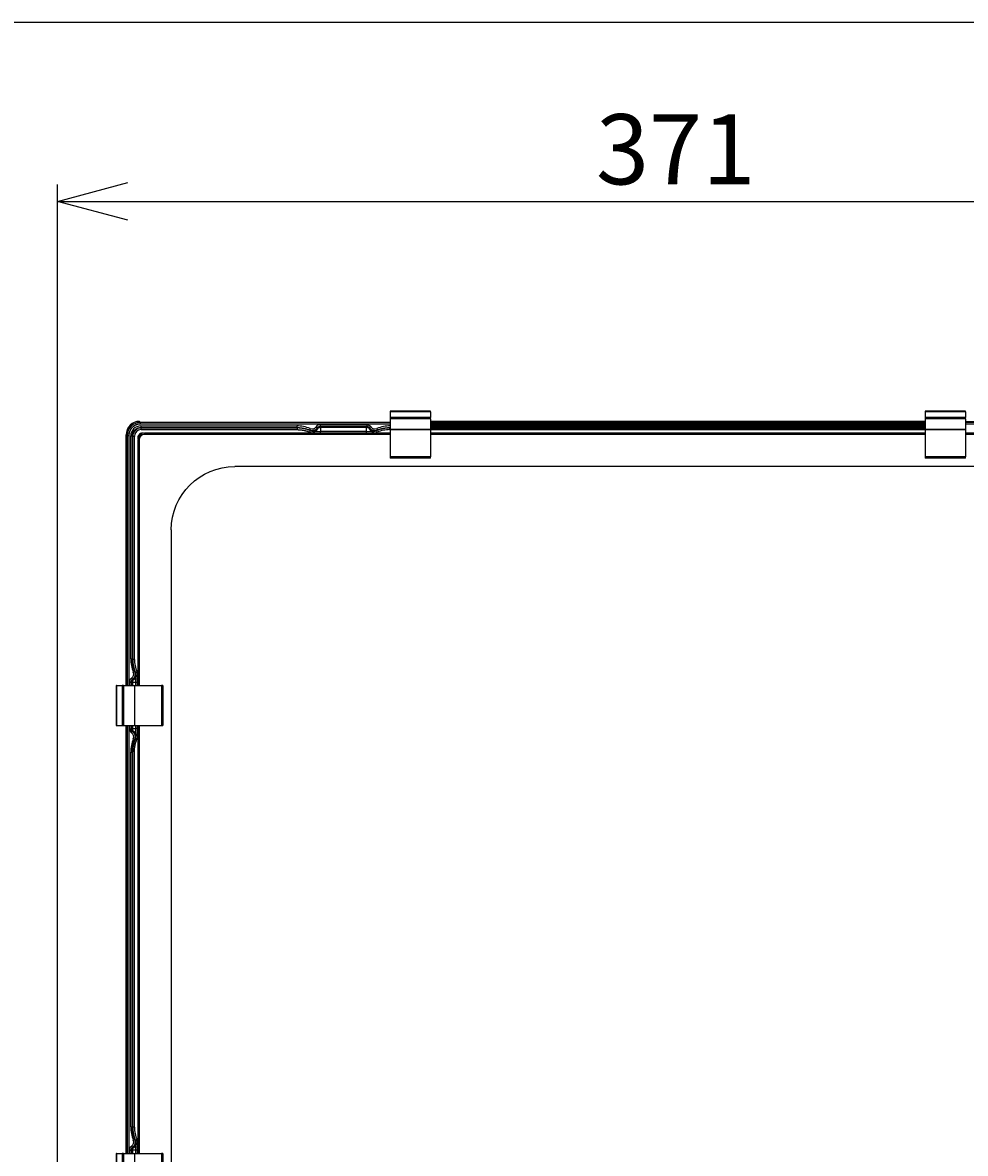
# Model space of a CAD drawing. Extents: x 0 to 3378, y 0 to 1140.
# Drawn here: x 522 to 804, y 802 to 1140 of the extents above; entities that cross this region are included whole.
import ezdxf

# ---------------------------------------------------------------- set-up
doc = ezdxf.new("R2010")
doc.units = 0
doc.header["$PDMODE"] = 3
doc.layers.get('0').update_dxf_attribs({"linetype": 'CONTINUOUS'})
doc.layers.get('DEFPOINTS').update_dxf_attribs({"linetype": 'CONTINUOUS'})
for name, color, linetype in [('CONTOUR', 2, 'CONTINUOUS'), ('FRAME', 9, 'CONTINUOUS'), ('MARK', 6, 'CONTINUOUS')]:
    doc.layers.add(name, color=color, linetype=linetype)
doc.styles.get("Standard").update_dxf_attribs({"font": 'txt.shx', "bigfont": 'bigfont.shx'})
doc.dimstyles.get("Standard").update_dxf_attribs({"dimtxt": 2.5, "dimasz": 2.5, "dimexe": 1.25, "dimexo": 0.625, "dimtad": 1, "dimcen": 2.5, "dimazin": 3, "dimtfac": 1, "dimtmove": 0, "dimatfit": 3})

# ---------------------------------------------------------------- blocks, each defined once
blk = doc.blocks.new('_OPEN30')
at = {"color": 0, "linetype": 'BYBLOCK'}
for p, q in [((-1, 0.268), (0, 0)), ((0, 0), (-1, -0.268)), ((0, 0), (-1, 0))]:
    blk.add_line(p, q, dxfattribs=at)
blk = doc.blocks.new('*D53')
at = {"layer": 'DEFPOINTS', "color": 0}
for p in [(903.5, 1086.51), (532.5, 750.71), (903.5, 750.71)]:
    blk.add_point(p, dxfattribs=at)
at = {"layer": 'MARK'}
for p, q in [((532.5, 755.81), (532.5, 1091.61)), ((903.5, 755.81), (903.5, 1091.61)), ((553.5, 1086.51), (882.5, 1086.51))]:
    blk.add_line(p, q, dxfattribs=at)
at = {"layer": 'MARK', "xscale": 21, "yscale": 21, "zscale": 21, "rotation": 180}
blk.add_blockref('_OPEN30', (532.5, 1086.51), dxfattribs=at)
at = {"layer": 'MARK', "xscale": 21, "yscale": 21, "zscale": 21}
blk.add_blockref('_OPEN30', (903.5, 1086.51), dxfattribs=at)
at = {"layer": 'MARK', "color": 3, "linetype": 'CONTINUOUS'}
blk.add_text('371', height=21, dxfattribs=at).set_placement((693.5, 1091.61))

msp = doc.modelspace()

# ---------------------------------------------------------------- linework, layer by layer
at = {"layer": 'CONTOUR'}
for p, q in [((632.001, 1023.707), (632.001, 1023.56)), ((644.001, 1023.707), (632.001, 1023.707)), ((632.001, 1023.56), (632.001, 1021.853)), ((644.001, 1023.56), (632.001, 1023.56)), ((632.001, 1021.853), (632.001, 1021.499)), ((644.001, 1021.853), (632.001, 1021.853)), ((644.001, 1023.56), (644.001, 1023.707)), ((644.001, 1023.56), (644.001, 1021.853)), ((644.001, 1021.499), (644.001, 1021.853)), ((792.001, 1023.707), (792.001, 1023.56)), ((804.001, 1023.707), (792.001, 1023.707)), ((792.001, 1023.56), (792.001, 1021.853)), ((804.001, 1023.56), (792.001, 1023.56)), ((792.001, 1021.853), (792.001, 1021.499)), ((804.001, 1021.853), (792.001, 1021.853)), ((804.001, 1023.56), (804.001, 1023.707)), ((804.001, 1023.56), (804.001, 1021.853)), ((804.001, 1021.499), (804.001, 1021.853)), ((632.001, 1021.499), (632.001, 1018.257)), ((644.001, 1021.499), (632.001, 1021.499)), ((644.001, 1021.499), (644.001, 1018.257)), ((792.001, 1020.707), (644.001, 1020.707)), ((644.001, 1020.409), (792.001, 1020.409)), ((644.001, 1019.909), (792.001, 1019.909)), ((792.001, 1019.346), (644.001, 1019.346)), ((792.001, 1018.847), (644.001, 1018.847)), ((792.001, 1018.723), (644.001, 1018.723)), ((792.001, 1021.499), (792.001, 1018.257)), ((804.001, 1021.499), (792.001, 1021.499)), ((804.001, 1021.499), (804.001, 1018.257)), ((632.001, 1018.257), (632.001, 1018.17)), ((644.001, 1018.257), (632.001, 1018.257)), ((632.001, 1018.17), (632.001, 1010.12)), ((644.001, 1018.17), (632.001, 1018.17)), ((644.001, 1018.17), (644.001, 1018.257)), ((792.001, 1018.224), (644.001, 1018.224)), ((644.001, 1018.17), (644.001, 1010.12)), ((644.001, 1017.206), (792.001, 1017.206)), ((792.001, 1018.257), (792.001, 1018.17)), ((804.001, 1018.257), (792.001, 1018.257)), ((792.001, 1018.17), (792.001, 1010.12)), ((804.001, 1018.17), (792.001, 1018.17)), ((804.001, 1018.17), (804.001, 1018.257)), ((804.001, 1018.17), (804.001, 1010.12)), ((632.001, 1010.12), (632.001, 1009.707)), ((644.001, 1010.12), (632.001, 1010.12)), ((644.001, 1009.707), (632.001, 1009.707)), ((644.001, 1009.707), (644.001, 1010.12)), ((792.001, 1010.12), (792.001, 1009.707)), ((804.001, 1010.12), (792.001, 1010.12)), ((804.001, 1009.707), (792.001, 1009.707)), ((804.001, 1009.707), (804.001, 1010.12)), ((850.501, 1007.206), (585.501, 1007.206)), ((574.132, 1003.39), (574.134, 1003.431)), ((566.501, 988.206), (566.501, 783.206)), ((550.148, 941.706), (550.002, 941.706)), ((550.002, 941.706), (550.002, 929.706)), ((550.148, 941.706), (551.855, 941.706)), ((550.148, 941.706), (550.148, 929.706)), ((552.209, 941.706), (551.855, 941.706)), ((551.855, 941.706), (551.855, 929.706)), ((552.209, 941.706), (555.451, 941.706)), ((552.209, 941.706), (552.209, 929.706)), ((555.538, 941.706), (555.451, 941.706)), ((555.451, 941.706), (555.451, 929.706)), ((555.538, 941.706), (563.589, 941.706)), ((555.538, 941.706), (555.538, 929.706)), ((564.002, 941.706), (563.589, 941.706)), ((563.589, 941.706), (563.589, 929.706)), ((564.002, 941.706), (564.002, 929.706)), ((550.002, 929.706), (550.148, 929.706)), ((550.148, 929.706), (551.855, 929.706)), ((551.855, 929.706), (552.209, 929.706)), ((552.209, 929.706), (555.451, 929.706)), ((555.451, 929.706), (555.538, 929.706)), ((555.538, 929.706), (563.589, 929.706)), ((563.589, 929.706), (564.002, 929.706)), ((550.148, 801.706), (550.002, 801.706)), ((550.002, 801.706), (550.002, 789.706)), ((550.148, 801.706), (551.855, 801.706)), ((550.148, 801.706), (550.148, 789.706)), ((552.209, 801.706), (551.855, 801.706)), ((551.855, 801.706), (551.855, 789.706)), ((552.209, 801.706), (555.451, 801.706)), ((552.209, 801.706), (552.209, 789.706)), ((555.538, 801.706), (555.451, 801.706)), ((555.451, 801.706), (555.451, 789.706)), ((555.538, 801.706), (563.589, 801.706)), ((555.538, 801.706), (555.538, 789.706)), ((564.002, 801.706), (563.589, 801.706)), ((563.589, 801.706), (563.589, 789.706)), ((564.002, 801.706), (564.002, 789.706))]:
    msp.add_line(p, q, dxfattribs=at)
at = {"layer": 'CONTOUR', "linetype": 'CONTINUOUS'}
for p, q in [((556.999, 1020.708), (557.296, 1020.41)), ((557.296, 1019.91), (557.296, 1020.41)), ((632.001, 1020.41), (557.296, 1020.41)), ((632.001, 1019.91), (557.296, 1019.91)), ((557.359, 1019.347), (604.025, 1019.347)), ((557.359, 1019.347), (557.359, 1018.847)), ((557.359, 1018.847), (604.025, 1018.847)), ((557.483, 1018.724), (557.359, 1018.847)), ((557.483, 1018.724), (604.207, 1018.724)), ((604.025, 1019.347), (604.025, 1018.847)), ((604.207, 1018.224), (604.207, 1018.724)), ((608.018, 1018.561), (607.828, 1018.098)), ((609.802, 1019.069), (610.207, 1018.777)), ((610.207, 1018.777), (610.281, 1018.709)), ((611.017, 1019.69), (624.985, 1019.69)), ((611.017, 1019.69), (611.017, 1019.19)), ((611.017, 1019.19), (624.985, 1019.19)), ((611.017, 1019.19), (611.088, 1019.119)), ((611.088, 1019.119), (624.914, 1019.119)), ((624.914, 1018.837), (611.088, 1018.837)), ((624.985, 1019.19), (624.914, 1019.119)), ((624.914, 1018.837), (624.914, 1019.119)), ((624.914, 1017.8), (624.914, 1018.837)), ((624.985, 1019.69), (624.985, 1019.19)), ((625.795, 1018.777), (625.721, 1018.709)), ((626.2, 1019.069), (625.795, 1018.777)), ((627.985, 1018.561), (628.174, 1018.098)), ((631.795, 1018.724), (632.001, 1018.724)), ((631.795, 1018.224), (631.795, 1018.724)), ((631.977, 1019.347), (632.001, 1019.347)), ((631.977, 1019.347), (631.977, 1018.847)), ((631.977, 1018.847), (632.001, 1018.847)), ((792.001, 1020.41), (644.001, 1020.41)), ((792.001, 1019.91), (644.001, 1019.91)), ((644.001, 1019.347), (792.001, 1019.347)), ((644.001, 1018.847), (792.001, 1018.847)), ((644.001, 1018.724), (792.001, 1018.724)), ((804.001, 1020.707), (879.002, 1020.707)), ((878.706, 1020.41), (804.001, 1020.41)), ((878.706, 1019.91), (804.001, 1019.91)), ((804.001, 1019.347), (804.025, 1019.347)), ((553, 1016.709), (553.299, 1016.412)), ((553.002, 941.706), (553.002, 1016.708)), ((553.798, 1016.412), (553.299, 1016.412)), ((553.299, 1016.412), (553.299, 941.706)), ((553.798, 1016.412), (553.798, 941.706)), ((554.361, 949.683), (554.361, 1016.349)), ((554.361, 1016.349), (554.861, 1016.349)), ((554.861, 949.683), (554.861, 1016.349)), ((554.984, 1016.226), (554.861, 1016.349)), ((555.484, 1016.226), (554.984, 1016.226)), ((554.984, 949.501), (554.984, 1016.226)), ((555.484, 949.501), (555.484, 1016.226)), ((556.501, 1015.207), (556.501, 941.706)), ((556.901, 1015.207), (556.501, 1015.207)), ((556.901, 1015.207), (556.901, 941.706)), ((557.483, 1018.224), (604.207, 1018.224)), ((558.501, 1016.807), (558.501, 1017.207)), ((632.001, 1017.207), (558.501, 1017.207)), ((632.001, 1016.807), (558.501, 1016.807)), ((607.828, 1018.098), (607.913, 1018.034)), ((607.897, 1017.481), (608.091, 1017.941)), ((608.096, 1017.945), (608.091, 1017.941)), ((608.95, 1017.22), (608.994, 1017.718)), ((609.318, 1017.71), (611.088, 1017.8)), ((609.334, 1017.21), (609.318, 1017.71)), ((609.334, 1017.21), (611.088, 1017.323)), ((611.088, 1017.8), (624.914, 1017.8)), ((611.088, 1017.323), (624.914, 1017.323)), ((624.914, 1017.8), (626.684, 1017.71)), ((624.914, 1017.323), (624.914, 1017.8)), ((626.668, 1017.21), (626.684, 1017.71)), ((627.906, 1017.945), (627.009, 1017.718)), ((627.052, 1017.22), (627.009, 1017.718)), ((627.911, 1017.941), (627.906, 1017.945)), ((628.105, 1017.481), (627.911, 1017.941)), ((631.795, 1018.224), (632.001, 1018.224)), ((644.001, 1018.224), (792.001, 1018.224)), ((792.001, 1017.207), (644.001, 1017.207)), ((792.001, 1016.807), (644.001, 1016.807)), ((877.501, 1017.207), (803.976, 1017.207)), ((804.001, 1018.224), (804.207, 1018.224)), ((877.501, 1016.807), (804.001, 1016.807)), ((554.361, 949.683), (554.861, 949.683)), ((555.484, 949.501), (554.984, 949.501)), ((554.639, 943.906), (554.931, 943.501)), ((555.147, 945.691), (555.61, 945.88)), ((555.767, 945.618), (555.763, 945.612)), ((555.763, 945.612), (555.99, 944.715)), ((556.228, 945.811), (555.767, 945.618)), ((555.909, 942.62), (555.999, 944.391)), ((556.488, 944.758), (555.99, 944.715)), ((556.498, 944.374), (555.999, 944.391)), ((554.018, 942.691), (554.518, 942.691)), ((554.018, 941.706), (554.018, 942.691)), ((554.518, 942.691), (554.589, 942.62)), ((554.518, 941.706), (554.518, 942.691)), ((554.589, 941.706), (554.589, 942.62)), ((554.871, 942.62), (554.871, 941.706)), ((554.931, 943.501), (555, 943.427)), ((556.386, 942.62), (555.909, 942.62)), ((555.909, 941.706), (555.909, 942.62)), ((556.386, 941.706), (556.386, 942.62)), ((553.002, 801.706), (553.002, 929.706)), ((553.299, 929.706), (553.299, 801.706)), ((553.798, 929.706), (553.798, 801.706)), ((554.018, 928.723), (554.018, 929.706)), ((554.018, 928.723), (554.518, 928.723)), ((554.518, 928.723), (554.518, 929.706)), ((554.518, 928.723), (554.589, 928.794)), ((554.589, 928.794), (554.589, 929.706)), ((554.639, 927.509), (554.931, 927.913)), ((554.871, 929.706), (554.871, 928.795)), ((554.871, 928.795), (555.909, 928.795)), ((554.931, 927.913), (554.999, 927.987)), ((555.909, 928.795), (555.909, 929.706)), ((556.386, 928.795), (555.909, 928.795)), ((555.999, 927.024), (555.909, 928.795)), ((556.498, 927.04), (555.999, 927.024)), ((556.386, 928.795), (556.386, 929.706)), ((556.498, 927.04), (556.386, 928.795)), ((556.501, 929.706), (556.501, 801.706)), ((556.901, 929.706), (556.901, 801.706)), ((555.147, 925.724), (555.61, 925.534)), ((555.61, 925.534), (555.675, 925.62)), ((555.763, 925.802), (555.767, 925.797)), ((556.228, 925.603), (555.767, 925.797)), ((556.488, 926.656), (555.99, 926.7)), ((554.361, 809.683), (554.361, 921.731)), ((554.361, 921.731), (554.861, 921.731)), ((554.861, 809.683), (554.861, 921.731)), ((555.484, 921.913), (554.984, 921.913)), ((554.984, 809.501), (554.984, 921.913)), ((555.484, 809.501), (555.484, 921.913)), ((554.361, 809.683), (554.861, 809.683)), ((555.484, 809.501), (554.984, 809.501)), ((555.147, 805.691), (555.61, 805.88)), ((555.767, 805.618), (555.763, 805.612)), ((555.763, 805.612), (555.99, 804.715)), ((556.228, 805.811), (555.767, 805.618)), ((554.018, 802.691), (554.518, 802.691)), ((554.018, 801.706), (554.018, 802.691)), ((554.518, 802.691), (554.589, 802.62)), ((554.518, 801.706), (554.518, 802.691)), ((554.589, 801.706), (554.589, 802.62)), ((554.639, 803.906), (554.931, 803.501)), ((554.871, 802.62), (554.871, 801.706)), ((554.931, 803.501), (555, 803.427)), ((555.909, 802.62), (555.999, 804.391)), ((556.386, 802.62), (555.909, 802.62)), ((555.909, 801.706), (555.909, 802.62)), ((556.488, 804.758), (555.99, 804.715)), ((556.498, 804.374), (555.999, 804.391)), ((556.386, 801.706), (556.386, 802.62))]:
    msp.add_line(p, q, dxfattribs=at)
for points in [[(557.296, 1019.91), (557.209, 1019.909), (557.122, 1019.906), (557.036, 1019.901), (556.95, 1019.893), (556.865, 1019.884), (556.781, 1019.872), (556.697, 1019.859), (556.613, 1019.843), (556.53, 1019.825), (556.447, 1019.806), (556.365, 1019.784), (556.283, 1019.76), (556.201, 1019.734), (556.12, 1019.706), (556.04, 1019.676), (555.96, 1019.645), (555.881, 1019.611), (555.803, 1019.575), (555.726, 1019.538), (555.649, 1019.498), (555.574, 1019.457), (555.5, 1019.414), (555.427, 1019.369), (555.355, 1019.322), (555.284, 1019.274), (555.214, 1019.224), (555.146, 1019.172), (555.079, 1019.118), (555.014, 1019.063), (554.949, 1019.006), (554.887, 1018.948), (554.825, 1018.888), (554.765, 1018.827), (554.707, 1018.764), (554.65, 1018.7), (554.595, 1018.635), (554.541, 1018.568), (554.489, 1018.5), (554.439, 1018.43), (554.39, 1018.359), (554.343, 1018.287), (554.298, 1018.214), (554.254, 1018.14), (554.213, 1018.065), (554.173, 1017.988), (554.136, 1017.911), (554.1, 1017.832), (554.066, 1017.753), (554.034, 1017.673), (554.004, 1017.593), (553.976, 1017.511), (553.95, 1017.43), (553.925, 1017.347), (553.903, 1017.265), (553.884, 1017.182), (553.866, 1017.098), (553.85, 1017.014), (553.836, 1016.93), (553.825, 1016.845), (553.815, 1016.759), (553.808, 1016.674), (553.802, 1016.587), (553.799, 1016.5), (553.798, 1016.412)], [(554.861, 1016.349), (554.861, 1016.387), (554.862, 1016.424), (554.863, 1016.462), (554.865, 1016.5), (554.868, 1016.538), (554.871, 1016.575), (554.875, 1016.613), (554.879, 1016.65), (554.884, 1016.688), (554.889, 1016.725), (554.895, 1016.763), (554.902, 1016.8), (554.909, 1016.837), (554.916, 1016.874), (554.925, 1016.911), (554.933, 1016.948), (554.943, 1016.984), (554.952, 1017.021), (554.963, 1017.057), (554.974, 1017.093), (554.985, 1017.129), (554.997, 1017.165), (555.01, 1017.2), (555.023, 1017.236), (555.037, 1017.271), (555.051, 1017.306), (555.066, 1017.341), (555.081, 1017.375), (555.097, 1017.41), (555.113, 1017.444), (555.13, 1017.478), (555.147, 1017.511), (555.165, 1017.544), (555.183, 1017.577), (555.202, 1017.61), (555.221, 1017.643), (555.241, 1017.675), (555.261, 1017.707), (555.282, 1017.738), (555.303, 1017.769), (555.325, 1017.8), (555.347, 1017.831), (555.37, 1017.861), (555.393, 1017.891), (555.416, 1017.92), (555.44, 1017.95), (555.464, 1017.978), (555.489, 1018.007), (555.514, 1018.035), (555.54, 1018.063), (555.566, 1018.09), (555.593, 1018.117), (555.62, 1018.143), (555.647, 1018.169), (555.675, 1018.195), (555.703, 1018.22), (555.731, 1018.245), (555.76, 1018.269), (555.789, 1018.293), (555.819, 1018.317), (555.848, 1018.34), (555.879, 1018.362), (555.909, 1018.384), (555.94, 1018.406), (555.971, 1018.427), (556.003, 1018.448), (556.035, 1018.468), (556.067, 1018.488), (556.099, 1018.507), (556.132, 1018.526), (556.165, 1018.544), (556.198, 1018.562), (556.232, 1018.579), (556.266, 1018.596), (556.3, 1018.612), (556.334, 1018.628), (556.368, 1018.643), (556.403, 1018.658), (556.438, 1018.672), (556.473, 1018.686), (556.509, 1018.699), (556.544, 1018.711), (556.58, 1018.723), (556.616, 1018.735), (556.652, 1018.746), (556.688, 1018.756), (556.725, 1018.766), (556.761, 1018.775), (556.798, 1018.784), (556.835, 1018.792), (556.872, 1018.8), (556.909, 1018.807), (556.946, 1018.813), (556.983, 1018.819), (557.021, 1018.825), (557.058, 1018.829), (557.096, 1018.834), (557.133, 1018.837), (557.171, 1018.84), (557.208, 1018.843), (557.246, 1018.845), (557.284, 1018.846), (557.322, 1018.847), (557.359, 1018.847)], [(604.025, 1018.847), (604.123, 1018.847), (604.22, 1018.846), (604.318, 1018.843), (604.415, 1018.84), (604.513, 1018.836), (604.61, 1018.83), (604.707, 1018.824), (604.805, 1018.817), (604.902, 1018.809), (604.999, 1018.8), (605.096, 1018.79), (605.193, 1018.779), (605.289, 1018.767), (605.386, 1018.755), (605.483, 1018.741), (605.579, 1018.726), (605.675, 1018.711), (605.771, 1018.694), (605.867, 1018.677), (605.963, 1018.658), (606.059, 1018.639), (606.154, 1018.619), (606.249, 1018.598), (606.344, 1018.575), (606.439, 1018.552), (606.533, 1018.528), (606.628, 1018.504), (606.722, 1018.478), (606.816, 1018.451), (606.909, 1018.424), (607.002, 1018.395), (607.095, 1018.366), (607.188, 1018.335), (607.281, 1018.304), (607.373, 1018.272), (607.464, 1018.239), (607.556, 1018.205), (607.647, 1018.17), (607.738, 1018.135), (607.828, 1018.098)], [(610.281, 1018.709), (610.218, 1018.627), (610.15, 1018.547), (610.077, 1018.47), (609.998, 1018.396), (609.914, 1018.325), (609.826, 1018.258), (609.733, 1018.196), (609.636, 1018.139), (609.535, 1018.086), (609.431, 1018.04), (609.324, 1017.999), (609.215, 1017.964), (609.104, 1017.936), (608.991, 1017.914), (608.878, 1017.898), (608.765, 1017.889), (608.652, 1017.887), (608.54, 1017.891), (608.43, 1017.901), (608.321, 1017.917), (608.215, 1017.938), (608.111, 1017.965), (608.011, 1017.997), (607.913, 1018.034)], [(608.096, 1017.945), (608.429, 1017.846), (608.778, 1017.819), (609.131, 1017.863), (609.474, 1017.978), (609.796, 1018.16), (610.083, 1018.402), (610.327, 1018.694)], [(609.318, 1017.71), (609.583, 1017.768), (609.835, 1017.903), (610.064, 1018.109), (610.261, 1018.378), (610.418, 1018.699)], [(610.207, 1018.777), (610.215, 1018.787), (610.223, 1018.798), (610.231, 1018.808), (610.239, 1018.818), (610.247, 1018.829), (610.256, 1018.839), (610.264, 1018.849), (610.273, 1018.858), (610.282, 1018.868), (610.291, 1018.878), (610.3, 1018.887), (610.309, 1018.897), (610.318, 1018.906), (610.328, 1018.915), (610.337, 1018.924), (610.347, 1018.933), (610.357, 1018.941), (610.367, 1018.95), (610.377, 1018.959), (610.387, 1018.967), (610.397, 1018.975), (610.407, 1018.983), (610.418, 1018.991), (610.428, 1018.999), (610.439, 1019.007), (610.45, 1019.014), (610.461, 1019.021), (610.472, 1019.029), (610.483, 1019.036), (610.494, 1019.043), (610.505, 1019.049), (610.516, 1019.056), (610.528, 1019.063), (610.539, 1019.069), (610.551, 1019.075), (610.562, 1019.081), (610.574, 1019.087), (610.586, 1019.093), (610.598, 1019.098), (610.61, 1019.104), (610.622, 1019.109), (610.634, 1019.114), (610.646, 1019.119), (610.658, 1019.124), (610.67, 1019.128), (610.683, 1019.133), (610.695, 1019.137), (610.708, 1019.141), (610.72, 1019.145), (610.733, 1019.149), (610.745, 1019.153), (610.758, 1019.156), (610.771, 1019.16), (610.783, 1019.163), (610.796, 1019.166), (610.809, 1019.169), (610.822, 1019.171), (610.835, 1019.174), (610.848, 1019.176), (610.86, 1019.178), (610.873, 1019.18), (610.886, 1019.182), (610.899, 1019.183), (610.913, 1019.185), (610.926, 1019.186), (610.939, 1019.187), (610.952, 1019.188), (610.965, 1019.189), (610.978, 1019.19), (610.991, 1019.19), (611.004, 1019.19), (611.017, 1019.19)], [(611.088, 1018.837), (611.088, 1018.801), (611.088, 1018.764), (611.088, 1018.729), (611.088, 1018.693), (611.088, 1018.658), (611.088, 1018.624), (611.088, 1018.59), (611.088, 1018.556), (611.088, 1018.523), (611.088, 1018.491), (611.088, 1018.458), (611.088, 1018.427), (611.088, 1018.396), (611.088, 1018.365), (611.088, 1018.335), (611.088, 1018.306), (611.088, 1018.277), (611.088, 1018.249), (611.088, 1018.221), (611.088, 1018.194), (611.088, 1018.168), (611.088, 1018.142), (611.088, 1018.117), (611.088, 1018.093), (611.088, 1018.069), (611.088, 1018.046), (611.088, 1018.024), (611.088, 1018.002), (611.088, 1017.981), (611.088, 1017.961), (611.088, 1017.941), (611.088, 1017.923), (611.088, 1017.905), (611.088, 1017.887), (611.088, 1017.871), (611.088, 1017.855), (611.088, 1017.84), (611.088, 1017.826), (611.088, 1017.812), (611.088, 1017.8)], [(624.985, 1019.69), (625.01, 1019.69), (625.035, 1019.689), (625.061, 1019.688), (625.086, 1019.687), (625.111, 1019.685), (625.135, 1019.683), (625.16, 1019.68), (625.185, 1019.677), (625.21, 1019.673), (625.234, 1019.669), (625.259, 1019.665), (625.283, 1019.66), (625.308, 1019.655), (625.332, 1019.65), (625.356, 1019.644), (625.38, 1019.637), (625.404, 1019.63), (625.428, 1019.623), (625.452, 1019.616), (625.476, 1019.607), (625.499, 1019.599), (625.523, 1019.59), (625.547, 1019.581), (625.57, 1019.571), (625.599, 1019.559), (625.627, 1019.546), (625.655, 1019.532), (625.683, 1019.518), (625.711, 1019.503), (625.738, 1019.487), (625.765, 1019.471), (625.791, 1019.455), (625.818, 1019.437), (625.844, 1019.42), (625.87, 1019.401), (625.895, 1019.382), (625.924, 1019.36), (625.952, 1019.336), (625.98, 1019.312), (626.007, 1019.288), (626.033, 1019.263), (626.059, 1019.237), (626.084, 1019.211), (626.108, 1019.184), (626.132, 1019.156), (626.155, 1019.128), (626.178, 1019.099), (626.2, 1019.069)], [(624.985, 1019.19), (624.998, 1019.19), (625.011, 1019.19), (625.024, 1019.19), (625.037, 1019.189), (625.05, 1019.188), (625.063, 1019.187), (625.077, 1019.186), (625.09, 1019.185), (625.103, 1019.183), (625.116, 1019.182), (625.129, 1019.18), (625.142, 1019.178), (625.155, 1019.176), (625.168, 1019.174), (625.18, 1019.171), (625.193, 1019.169), (625.206, 1019.166), (625.219, 1019.163), (625.232, 1019.16), (625.244, 1019.156), (625.257, 1019.153), (625.27, 1019.149), (625.282, 1019.145), (625.295, 1019.141), (625.307, 1019.137), (625.319, 1019.133), (625.332, 1019.128), (625.344, 1019.124), (625.356, 1019.119), (625.368, 1019.114), (625.38, 1019.109), (625.392, 1019.104), (625.404, 1019.098), (625.416, 1019.093), (625.428, 1019.087), (625.44, 1019.081), (625.451, 1019.075), (625.463, 1019.069), (625.474, 1019.063), (625.486, 1019.056), (625.497, 1019.049), (625.508, 1019.043), (625.52, 1019.036), (625.531, 1019.029), (625.542, 1019.021), (625.552, 1019.014), (625.563, 1019.007), (625.574, 1018.999), (625.584, 1018.991), (625.595, 1018.983), (625.605, 1018.975), (625.615, 1018.967), (625.625, 1018.959), (625.635, 1018.95), (625.645, 1018.942), (625.655, 1018.933), (625.665, 1018.924), (625.674, 1018.915), (625.684, 1018.906), (625.693, 1018.897), (625.702, 1018.887), (625.711, 1018.878), (625.72, 1018.868), (625.729, 1018.858), (625.738, 1018.849), (625.746, 1018.839), (625.755, 1018.829), (625.763, 1018.818), (625.771, 1018.808), (625.779, 1018.798), (625.787, 1018.787), (625.795, 1018.777)], [(625.584, 1018.699), (625.741, 1018.378), (625.938, 1018.109), (626.167, 1017.903), (626.419, 1017.768), (626.684, 1017.71)], [(625.675, 1018.694), (625.919, 1018.401), (626.206, 1018.16), (626.528, 1017.978), (626.871, 1017.863), (627.224, 1017.819), (627.573, 1017.846), (627.906, 1017.945)], [(628.089, 1018.034), (627.992, 1017.997), (627.891, 1017.965), (627.788, 1017.938), (627.681, 1017.917), (627.573, 1017.901), (627.462, 1017.891), (627.35, 1017.887), (627.237, 1017.889), (627.124, 1017.898), (627.011, 1017.914), (626.898, 1017.936), (626.787, 1017.964), (626.678, 1017.999), (626.571, 1018.04), (626.467, 1018.086), (626.366, 1018.139), (626.269, 1018.196), (626.176, 1018.258), (626.088, 1018.325), (626.004, 1018.396), (625.926, 1018.47), (625.852, 1018.547), (625.784, 1018.627), (625.721, 1018.709)], [(628.174, 1018.098), (628.249, 1018.129), (628.325, 1018.159), (628.401, 1018.188), (628.477, 1018.217), (628.553, 1018.245), (628.63, 1018.272), (628.706, 1018.299), (628.783, 1018.325), (628.86, 1018.351), (628.938, 1018.376), (629.015, 1018.4), (629.093, 1018.424), (629.171, 1018.447), (629.249, 1018.469), (629.327, 1018.491), (629.406, 1018.512), (629.484, 1018.532), (629.563, 1018.552), (629.642, 1018.572), (629.721, 1018.59), (629.8, 1018.608), (629.88, 1018.625), (629.959, 1018.642), (630.039, 1018.658), (630.119, 1018.674), (630.199, 1018.688), (630.279, 1018.702), (630.359, 1018.716), (630.439, 1018.729), (630.519, 1018.741), (630.6, 1018.752), (630.68, 1018.763), (630.761, 1018.773), (630.842, 1018.783), (630.922, 1018.792), (631.003, 1018.8), (631.084, 1018.808), (631.165, 1018.814), (631.246, 1018.821), (631.327, 1018.826), (631.408, 1018.831), (631.489, 1018.836), (631.571, 1018.839), (631.652, 1018.842), (631.733, 1018.844), (631.814, 1018.846), (631.896, 1018.847), (631.977, 1018.847)], [(604.207, 1018.224), (604.326, 1018.224), (604.446, 1018.221), (604.565, 1018.218), (604.683, 1018.212), (604.802, 1018.206), (604.92, 1018.198), (605.038, 1018.188), (605.156, 1018.177), (605.273, 1018.165), (605.39, 1018.151), (605.507, 1018.135), (605.623, 1018.118), (605.74, 1018.1), (605.856, 1018.081), (605.971, 1018.059), (606.087, 1018.037), (606.202, 1018.013), (606.317, 1017.988), (606.432, 1017.961), (606.546, 1017.933), (606.66, 1017.903), (606.774, 1017.872), (606.888, 1017.839), (607.001, 1017.805), (607.114, 1017.77), (607.227, 1017.733), (607.339, 1017.695), (607.451, 1017.655), (607.563, 1017.613), (607.675, 1017.571), (607.786, 1017.526), (607.897, 1017.481)], [(607.897, 1017.481), (607.931, 1017.466), (607.965, 1017.453), (607.999, 1017.44), (608.033, 1017.427), (608.066, 1017.415), (608.1, 1017.403), (608.134, 1017.391), (608.167, 1017.38), (608.201, 1017.369), (608.234, 1017.359), (608.268, 1017.349), (608.301, 1017.339), (608.334, 1017.33), (608.367, 1017.321), (608.4, 1017.313), (608.433, 1017.305), (608.466, 1017.297), (608.499, 1017.289), (608.532, 1017.282), (608.565, 1017.276), (608.597, 1017.269), (608.63, 1017.263), (608.662, 1017.257), (608.694, 1017.252), (608.727, 1017.247), (608.759, 1017.242), (608.791, 1017.238), (608.823, 1017.234), (608.855, 1017.23), (608.887, 1017.226), (608.919, 1017.223), (608.95, 1017.22)], [(608.95, 1017.22), (608.963, 1017.219), (608.975, 1017.218), (608.988, 1017.217), (609, 1017.216), (609.013, 1017.216), (609.025, 1017.215), (609.038, 1017.214), (609.05, 1017.213), (609.062, 1017.213), (609.074, 1017.212), (609.087, 1017.211), (609.099, 1017.211), (609.111, 1017.21), (609.123, 1017.21), (609.135, 1017.21), (609.147, 1017.209), (609.159, 1017.209), (609.171, 1017.209), (609.183, 1017.209), (609.195, 1017.209), (609.207, 1017.208), (609.218, 1017.208), (609.23, 1017.208), (609.242, 1017.208), (609.254, 1017.209), (609.265, 1017.209), (609.277, 1017.209), (609.288, 1017.209), (609.3, 1017.209), (609.311, 1017.21), (609.323, 1017.21), (609.334, 1017.21)], [(624.914, 1017.323), (624.941, 1017.323), (624.968, 1017.322), (624.995, 1017.322), (625.022, 1017.322), (625.049, 1017.321), (625.076, 1017.321), (625.103, 1017.32), (625.13, 1017.32), (625.157, 1017.319), (625.184, 1017.318), (625.211, 1017.317), (625.238, 1017.316), (625.265, 1017.315), (625.292, 1017.314), (625.319, 1017.313), (625.346, 1017.311), (625.374, 1017.31), (625.401, 1017.308), (625.428, 1017.307), (625.455, 1017.305), (625.482, 1017.303), (625.509, 1017.301), (625.536, 1017.299), (625.563, 1017.297), (625.59, 1017.295), (625.617, 1017.293), (625.644, 1017.291), (625.672, 1017.289), (625.699, 1017.287), (625.726, 1017.284), (625.753, 1017.282), (625.78, 1017.28), (625.808, 1017.277), (625.835, 1017.275), (625.862, 1017.272), (625.889, 1017.27), (625.917, 1017.267), (625.944, 1017.264), (625.972, 1017.262), (625.999, 1017.259), (626.026, 1017.257), (626.054, 1017.254), (626.081, 1017.251), (626.109, 1017.249), (626.137, 1017.246), (626.164, 1017.244), (626.192, 1017.241), (626.22, 1017.239), (626.247, 1017.237), (626.275, 1017.234), (626.303, 1017.232), (626.331, 1017.23), (626.359, 1017.228), (626.387, 1017.226), (626.414, 1017.224), (626.442, 1017.222), (626.471, 1017.22), (626.499, 1017.218), (626.527, 1017.217), (626.555, 1017.215), (626.583, 1017.214), (626.611, 1017.212), (626.639, 1017.211), (626.668, 1017.21)], [(626.668, 1017.21), (626.679, 1017.21), (626.691, 1017.21), (626.702, 1017.209), (626.714, 1017.209), (626.725, 1017.209), (626.737, 1017.209), (626.749, 1017.209), (626.76, 1017.208), (626.772, 1017.208), (626.784, 1017.208), (626.796, 1017.208), (626.808, 1017.209), (626.819, 1017.209), (626.831, 1017.209), (626.843, 1017.209), (626.855, 1017.209), (626.867, 1017.21), (626.879, 1017.21), (626.891, 1017.21), (626.904, 1017.211), (626.916, 1017.211), (626.928, 1017.212), (626.94, 1017.213), (626.952, 1017.213), (626.965, 1017.214), (626.977, 1017.215), (626.989, 1017.216), (627.002, 1017.216), (627.014, 1017.217), (627.027, 1017.218), (627.039, 1017.219), (627.052, 1017.22)], [(555.61, 945.88), (555.58, 945.956), (555.55, 946.031), (555.52, 946.107), (555.492, 946.183), (555.464, 946.259), (555.436, 946.336), (555.409, 946.412), (555.383, 946.489), (555.358, 946.566), (555.333, 946.644), (555.308, 946.721), (555.285, 946.799), (555.262, 946.877), (555.239, 946.955), (555.217, 947.033), (555.196, 947.112), (555.176, 947.19), (555.156, 947.269), (555.137, 947.348), (555.118, 947.427), (555.1, 947.506), (555.083, 947.586), (555.066, 947.665), (555.05, 947.745), (555.035, 947.825), (555.02, 947.905), (555.006, 947.985), (554.992, 948.065), (554.98, 948.145), (554.967, 948.225), (554.956, 948.306), (554.945, 948.386), (554.935, 948.467), (554.925, 948.548), (554.916, 948.628), (554.908, 948.709), (554.901, 948.79), (554.894, 948.871), (554.888, 948.952), (554.882, 949.033), (554.877, 949.114), (554.873, 949.196), (554.869, 949.277), (554.866, 949.358), (554.864, 949.439), (554.862, 949.52), (554.861, 949.602), (554.861, 949.683)], [(554.018, 942.691), (554.018, 942.716), (554.019, 942.741), (554.02, 942.767), (554.022, 942.792), (554.023, 942.817), (554.026, 942.842), (554.028, 942.866), (554.031, 942.891), (554.035, 942.916), (554.039, 942.94), (554.043, 942.965), (554.048, 942.989), (554.053, 943.014), (554.059, 943.038), (554.065, 943.062), (554.071, 943.086), (554.078, 943.11), (554.085, 943.134), (554.093, 943.158), (554.101, 943.182), (554.109, 943.206), (554.118, 943.229), (554.127, 943.253), (554.137, 943.276), (554.15, 943.305), (554.163, 943.333), (554.176, 943.362), (554.191, 943.389), (554.206, 943.417), (554.221, 943.444), (554.237, 943.471), (554.254, 943.498), (554.271, 943.524), (554.289, 943.55), (554.307, 943.576), (554.326, 943.601), (554.349, 943.63), (554.372, 943.658), (554.396, 943.686), (554.42, 943.713), (554.445, 943.739), (554.471, 943.765), (554.498, 943.79), (554.525, 943.815), (554.552, 943.838), (554.58, 943.861), (554.609, 943.884), (554.639, 943.906)], [(555.675, 945.795), (555.711, 945.698), (555.743, 945.597), (555.77, 945.494), (555.792, 945.387), (555.807, 945.279), (555.817, 945.168), (555.821, 945.056), (555.819, 944.943), (555.81, 944.83), (555.795, 944.717), (555.773, 944.604), (555.744, 944.493), (555.71, 944.384), (555.669, 944.277), (555.622, 944.173), (555.57, 944.072), (555.512, 943.975), (555.45, 943.882), (555.383, 943.794), (555.312, 943.71), (555.238, 943.632), (555.161, 943.558), (555.081, 943.49), (555, 943.427)], [(555.01, 943.29), (555.33, 943.447), (555.599, 943.644), (555.805, 943.873), (555.94, 944.126), (555.999, 944.391)], [(555.014, 943.381), (555.307, 943.625), (555.548, 943.913), (555.73, 944.234), (555.845, 944.577), (555.89, 944.93), (555.862, 945.279), (555.763, 945.612)], [(556.386, 942.62), (556.386, 942.648), (556.386, 942.675), (556.386, 942.702), (556.386, 942.73), (556.387, 942.757), (556.387, 942.784), (556.388, 942.811), (556.389, 942.839), (556.389, 942.866), (556.39, 942.893), (556.391, 942.92), (556.392, 942.947), (556.393, 942.974), (556.395, 943.001), (556.396, 943.028), (556.397, 943.055), (556.399, 943.081), (556.4, 943.108), (556.402, 943.135), (556.403, 943.162), (556.405, 943.189), (556.407, 943.215), (556.409, 943.242), (556.411, 943.269), (556.413, 943.296), (556.415, 943.323), (556.417, 943.349), (556.419, 943.376), (556.421, 943.403), (556.424, 943.43), (556.426, 943.457), (556.428, 943.484), (556.431, 943.511), (556.433, 943.538), (556.436, 943.565), (556.438, 943.592), (556.441, 943.619), (556.443, 943.646), (556.446, 943.673), (556.449, 943.7), (556.451, 943.728), (556.454, 943.755), (556.456, 943.783), (556.459, 943.81), (556.461, 943.838), (556.464, 943.865), (556.466, 943.893), (556.469, 943.921), (556.471, 943.949), (556.474, 943.976), (556.476, 944.004), (556.478, 944.032), (556.48, 944.061), (556.482, 944.089), (556.484, 944.117), (556.486, 944.145), (556.488, 944.174), (556.49, 944.202), (556.492, 944.23), (556.493, 944.259), (556.495, 944.288), (556.496, 944.316), (556.497, 944.345), (556.498, 944.374)], [(556.498, 944.374), (556.498, 944.385), (556.499, 944.397), (556.499, 944.408), (556.499, 944.42), (556.499, 944.432), (556.5, 944.443), (556.5, 944.455), (556.5, 944.467), (556.5, 944.478), (556.5, 944.49), (556.5, 944.502), (556.5, 944.514), (556.5, 944.526), (556.499, 944.537), (556.499, 944.549), (556.499, 944.561), (556.499, 944.573), (556.498, 944.585), (556.498, 944.598), (556.497, 944.61), (556.497, 944.622), (556.496, 944.634), (556.496, 944.646), (556.495, 944.659), (556.494, 944.671), (556.494, 944.683), (556.493, 944.696), (556.492, 944.708), (556.491, 944.72), (556.49, 944.733), (556.489, 944.745), (556.488, 944.758)], [(554.518, 942.691), (554.518, 942.704), (554.518, 942.717), (554.519, 942.73), (554.519, 942.743), (554.52, 942.756), (554.521, 942.77), (554.522, 942.783), (554.523, 942.796), (554.525, 942.809), (554.526, 942.822), (554.528, 942.835), (554.53, 942.848), (554.532, 942.861), (554.535, 942.874), (554.537, 942.886), (554.54, 942.899), (554.543, 942.912), (554.546, 942.925), (554.549, 942.938), (554.552, 942.95), (554.555, 942.963), (554.559, 942.976), (554.563, 942.988), (554.567, 943.001), (554.571, 943.013), (554.575, 943.026), (554.58, 943.038), (554.584, 943.05), (554.589, 943.062), (554.594, 943.074), (554.599, 943.087), (554.604, 943.099), (554.61, 943.111), (554.615, 943.122), (554.621, 943.134), (554.627, 943.146), (554.633, 943.158), (554.639, 943.169), (554.646, 943.181), (554.652, 943.192), (554.659, 943.203), (554.666, 943.215), (554.673, 943.226), (554.68, 943.237), (554.687, 943.248), (554.694, 943.258), (554.702, 943.269), (554.709, 943.28), (554.717, 943.29), (554.725, 943.301), (554.733, 943.311), (554.741, 943.321), (554.75, 943.332), (554.758, 943.342), (554.767, 943.351), (554.775, 943.361), (554.784, 943.371), (554.793, 943.381), (554.802, 943.39), (554.812, 943.399), (554.821, 943.408), (554.83, 943.418), (554.84, 943.426), (554.85, 943.435), (554.86, 943.444), (554.87, 943.453), (554.88, 943.461), (554.89, 943.469), (554.9, 943.477), (554.91, 943.485), (554.921, 943.493), (554.931, 943.501)], [(554.931, 927.913), (554.921, 927.921), (554.91, 927.929), (554.9, 927.937), (554.89, 927.945), (554.88, 927.953), (554.87, 927.962), (554.86, 927.97), (554.85, 927.979), (554.84, 927.988), (554.83, 927.997), (554.821, 928.006), (554.812, 928.015), (554.802, 928.024), (554.793, 928.034), (554.784, 928.043), (554.775, 928.053), (554.767, 928.063), (554.758, 928.073), (554.75, 928.083), (554.741, 928.093), (554.733, 928.103), (554.725, 928.113), (554.717, 928.124), (554.709, 928.134), (554.702, 928.145), (554.694, 928.156), (554.687, 928.167), (554.68, 928.178), (554.673, 928.189), (554.666, 928.2), (554.659, 928.211), (554.652, 928.222), (554.646, 928.234), (554.639, 928.245), (554.633, 928.257), (554.627, 928.268), (554.621, 928.28), (554.615, 928.292), (554.61, 928.304), (554.604, 928.316), (554.599, 928.328), (554.594, 928.34), (554.589, 928.352), (554.584, 928.364), (554.58, 928.377), (554.575, 928.389), (554.571, 928.401), (554.567, 928.414), (554.563, 928.426), (554.559, 928.439), (554.555, 928.451), (554.552, 928.464), (554.549, 928.477), (554.546, 928.489), (554.543, 928.502), (554.54, 928.515), (554.537, 928.528), (554.535, 928.541), (554.532, 928.554), (554.53, 928.567), (554.528, 928.58), (554.526, 928.593), (554.525, 928.606), (554.523, 928.619), (554.522, 928.632), (554.521, 928.645), (554.52, 928.658), (554.519, 928.671), (554.519, 928.684), (554.518, 928.697), (554.518, 928.71), (554.518, 928.723)], [(554.999, 927.987), (555.081, 927.924), (555.161, 927.856), (555.238, 927.783), (555.312, 927.704), (555.383, 927.62), (555.45, 927.532), (555.512, 927.439), (555.57, 927.342), (555.622, 927.242), (555.669, 927.137), (555.71, 927.03), (555.744, 926.921), (555.773, 926.81), (555.795, 926.698), (555.81, 926.584), (555.819, 926.471), (555.821, 926.358), (555.817, 926.246), (555.807, 926.136), (555.792, 926.027), (555.77, 925.921), (555.743, 925.817), (555.711, 925.717), (555.675, 925.62)], [(555.999, 927.024), (555.94, 927.289), (555.805, 927.541), (555.599, 927.77), (555.33, 927.967), (555.01, 928.124)], [(555.763, 925.802), (555.862, 926.135), (555.89, 926.484), (555.845, 926.837), (555.73, 927.18), (555.548, 927.502), (555.307, 927.79), (555.014, 928.033)], [(556.488, 926.656), (556.489, 926.669), (556.49, 926.682), (556.491, 926.694), (556.492, 926.706), (556.493, 926.719), (556.494, 926.731), (556.494, 926.744), (556.495, 926.756), (556.496, 926.768), (556.496, 926.78), (556.497, 926.793), (556.497, 926.805), (556.498, 926.817), (556.498, 926.829), (556.499, 926.841), (556.499, 926.853), (556.499, 926.865), (556.499, 926.877), (556.5, 926.889), (556.5, 926.901), (556.5, 926.913), (556.5, 926.924), (556.5, 926.936), (556.5, 926.948), (556.5, 926.96), (556.5, 926.971), (556.499, 926.983), (556.499, 926.994), (556.499, 927.006), (556.499, 927.018), (556.498, 927.029), (556.498, 927.04)], [(554.861, 921.731), (554.861, 921.829), (554.863, 921.926), (554.865, 922.024), (554.868, 922.121), (554.873, 922.219), (554.878, 922.316), (554.884, 922.413), (554.891, 922.511), (554.899, 922.608), (554.908, 922.705), (554.918, 922.802), (554.929, 922.899), (554.941, 922.996), (554.954, 923.092), (554.967, 923.189), (554.982, 923.285), (554.998, 923.381), (555.014, 923.477), (555.032, 923.573), (555.05, 923.669), (555.069, 923.765), (555.09, 923.86), (555.111, 923.955), (555.133, 924.05), (555.156, 924.145), (555.18, 924.24), (555.205, 924.334), (555.23, 924.428), (555.257, 924.522), (555.285, 924.615), (555.313, 924.709), (555.343, 924.802), (555.373, 924.894), (555.404, 924.987), (555.436, 925.079), (555.469, 925.17), (555.503, 925.262), (555.538, 925.353), (555.574, 925.444), (555.61, 925.534)], [(555.484, 921.913), (555.485, 922.032), (555.487, 922.152), (555.491, 922.271), (555.496, 922.389), (555.502, 922.508), (555.511, 922.626), (555.52, 922.744), (555.531, 922.862), (555.544, 922.979), (555.558, 923.096), (555.573, 923.213), (555.59, 923.329), (555.608, 923.446), (555.628, 923.562), (555.649, 923.678), (555.671, 923.793), (555.695, 923.908), (555.721, 924.023), (555.747, 924.138), (555.776, 924.252), (555.805, 924.366), (555.836, 924.48), (555.869, 924.594), (555.903, 924.707), (555.938, 924.82), (555.975, 924.933), (556.014, 925.045), (556.053, 925.157), (556.095, 925.269), (556.138, 925.381), (556.182, 925.492), (556.228, 925.603)], [(556.228, 925.603), (556.242, 925.637), (556.255, 925.671), (556.269, 925.705), (556.281, 925.739), (556.294, 925.772), (556.306, 925.806), (556.317, 925.84), (556.328, 925.873), (556.339, 925.907), (556.349, 925.94), (556.359, 925.974), (556.369, 926.007), (556.378, 926.04), (556.387, 926.073), (556.396, 926.106), (556.404, 926.139), (556.411, 926.172), (556.419, 926.205), (556.426, 926.238), (556.433, 926.271), (556.439, 926.303), (556.445, 926.336), (556.451, 926.368), (556.456, 926.401), (556.461, 926.433), (556.466, 926.465), (556.47, 926.497), (556.475, 926.529), (556.478, 926.561), (556.482, 926.593), (556.485, 926.625), (556.488, 926.656)], [(555.61, 805.88), (555.58, 805.956), (555.55, 806.031), (555.52, 806.107), (555.492, 806.183), (555.464, 806.259), (555.436, 806.336), (555.409, 806.412), (555.383, 806.489), (555.358, 806.566), (555.333, 806.644), (555.308, 806.721), (555.285, 806.799), (555.262, 806.877), (555.239, 806.955), (555.217, 807.033), (555.196, 807.112), (555.176, 807.19), (555.156, 807.269), (555.137, 807.348), (555.118, 807.427), (555.1, 807.506), (555.083, 807.586), (555.066, 807.665), (555.05, 807.745), (555.035, 807.825), (555.02, 807.905), (555.006, 807.985), (554.992, 808.065), (554.98, 808.145), (554.967, 808.225), (554.956, 808.306), (554.945, 808.386), (554.935, 808.467), (554.925, 808.548), (554.916, 808.628), (554.908, 808.709), (554.901, 808.79), (554.894, 808.871), (554.888, 808.952), (554.882, 809.033), (554.877, 809.114), (554.873, 809.196), (554.869, 809.277), (554.866, 809.358), (554.864, 809.439), (554.862, 809.52), (554.861, 809.602), (554.861, 809.683)], [(555.675, 805.795), (555.711, 805.698), (555.743, 805.597), (555.77, 805.494), (555.792, 805.387), (555.807, 805.279), (555.817, 805.168), (555.821, 805.056), (555.819, 804.943), (555.81, 804.83), (555.795, 804.717), (555.773, 804.604), (555.744, 804.493), (555.71, 804.384), (555.669, 804.277), (555.622, 804.173), (555.57, 804.072), (555.512, 803.975), (555.45, 803.882), (555.383, 803.794), (555.312, 803.71), (555.238, 803.632), (555.161, 803.558), (555.081, 803.49), (555, 803.427)], [(555.014, 803.381), (555.307, 803.625), (555.548, 803.913), (555.73, 804.234), (555.845, 804.577), (555.89, 804.93), (555.862, 805.279), (555.763, 805.612)], [(554.018, 802.691), (554.018, 802.716), (554.019, 802.741), (554.02, 802.767), (554.022, 802.792), (554.023, 802.817), (554.026, 802.842), (554.028, 802.866), (554.031, 802.891), (554.035, 802.916), (554.039, 802.94), (554.043, 802.965), (554.048, 802.989), (554.053, 803.014), (554.059, 803.038), (554.065, 803.062), (554.071, 803.086), (554.078, 803.11), (554.085, 803.134), (554.093, 803.158), (554.101, 803.182), (554.109, 803.206), (554.118, 803.229), (554.127, 803.253), (554.137, 803.276), (554.15, 803.305), (554.163, 803.333), (554.176, 803.362), (554.191, 803.389), (554.206, 803.417), (554.221, 803.444), (554.237, 803.471), (554.254, 803.498), (554.271, 803.524), (554.289, 803.55), (554.307, 803.576), (554.326, 803.601), (554.349, 803.63), (554.372, 803.658), (554.396, 803.686), (554.42, 803.713), (554.445, 803.739), (554.471, 803.765), (554.498, 803.79), (554.525, 803.815), (554.552, 803.838), (554.58, 803.861), (554.609, 803.884), (554.639, 803.906)], [(554.518, 802.691), (554.518, 802.704), (554.518, 802.717), (554.519, 802.73), (554.519, 802.743), (554.52, 802.756), (554.521, 802.77), (554.522, 802.783), (554.523, 802.796), (554.525, 802.809), (554.526, 802.822), (554.528, 802.835), (554.53, 802.848), (554.532, 802.861), (554.535, 802.874), (554.537, 802.886), (554.54, 802.899), (554.543, 802.912), (554.546, 802.925), (554.549, 802.938), (554.552, 802.95), (554.555, 802.963), (554.559, 802.976), (554.563, 802.988), (554.567, 803.001), (554.571, 803.013), (554.575, 803.026), (554.58, 803.038), (554.584, 803.05), (554.589, 803.062), (554.594, 803.074), (554.599, 803.087), (554.604, 803.099), (554.61, 803.111), (554.615, 803.122), (554.621, 803.134), (554.627, 803.146), (554.633, 803.158), (554.639, 803.169), (554.646, 803.181), (554.652, 803.192), (554.659, 803.203), (554.666, 803.215), (554.673, 803.226), (554.68, 803.237), (554.687, 803.248), (554.694, 803.258), (554.702, 803.269), (554.709, 803.28), (554.717, 803.29), (554.725, 803.301), (554.733, 803.311), (554.741, 803.321), (554.75, 803.332), (554.758, 803.342), (554.767, 803.351), (554.775, 803.361), (554.784, 803.371), (554.793, 803.381), (554.802, 803.39), (554.812, 803.399), (554.821, 803.408), (554.83, 803.418), (554.84, 803.426), (554.85, 803.435), (554.86, 803.444), (554.87, 803.453), (554.88, 803.461), (554.89, 803.469), (554.9, 803.477), (554.91, 803.485), (554.921, 803.493), (554.931, 803.501)], [(555.909, 802.62), (555.896, 802.62), (555.883, 802.62), (555.868, 802.62), (555.853, 802.62), (555.838, 802.62), (555.821, 802.62), (555.804, 802.62), (555.786, 802.62), (555.767, 802.62), (555.747, 802.62), (555.727, 802.62), (555.706, 802.62), (555.685, 802.62), (555.662, 802.62), (555.639, 802.62), (555.615, 802.62), (555.591, 802.62), (555.566, 802.62), (555.54, 802.62), (555.514, 802.62), (555.487, 802.62), (555.459, 802.62), (555.431, 802.62), (555.402, 802.62), (555.373, 802.62), (555.343, 802.62), (555.312, 802.62), (555.281, 802.62), (555.25, 802.62), (555.218, 802.62), (555.185, 802.62), (555.152, 802.62), (555.118, 802.62), (555.084, 802.62), (555.05, 802.62), (555.015, 802.62), (554.98, 802.62), (554.944, 802.62), (554.908, 802.62), (554.871, 802.62)], [(555.01, 803.29), (555.33, 803.447), (555.599, 803.644), (555.805, 803.873), (555.94, 804.126), (555.999, 804.391)], [(556.386, 802.62), (556.386, 802.647), (556.386, 802.674), (556.386, 802.701), (556.386, 802.728), (556.387, 802.755), (556.387, 802.782), (556.388, 802.809), (556.389, 802.836), (556.389, 802.863), (556.39, 802.89), (556.391, 802.917), (556.392, 802.944), (556.393, 802.971), (556.394, 802.999), (556.396, 803.026), (556.397, 803.053), (556.399, 803.08), (556.4, 803.107), (556.402, 803.134), (556.403, 803.161), (556.405, 803.188), (556.407, 803.215), (556.409, 803.242), (556.411, 803.269), (556.413, 803.296), (556.415, 803.323), (556.417, 803.351), (556.419, 803.378), (556.422, 803.405), (556.424, 803.432), (556.426, 803.459), (556.429, 803.486), (556.431, 803.514), (556.434, 803.541), (556.436, 803.568), (556.439, 803.596), (556.441, 803.623), (556.444, 803.65), (556.446, 803.678), (556.449, 803.705), (556.452, 803.733), (556.454, 803.76), (556.457, 803.788), (556.459, 803.815), (556.462, 803.843), (556.464, 803.87), (556.467, 803.898), (556.469, 803.926), (556.472, 803.953), (556.474, 803.981), (556.476, 804.009), (556.478, 804.037), (556.481, 804.065), (556.483, 804.093), (556.485, 804.121), (556.487, 804.149), (556.488, 804.177), (556.49, 804.205), (556.492, 804.233), (556.493, 804.261), (556.495, 804.289), (556.496, 804.317), (556.497, 804.346), (556.498, 804.374)], [(556.498, 804.374), (556.498, 804.385), (556.499, 804.397), (556.499, 804.408), (556.499, 804.42), (556.499, 804.432), (556.5, 804.443), (556.5, 804.455), (556.5, 804.467), (556.5, 804.478), (556.5, 804.49), (556.5, 804.502), (556.5, 804.514), (556.5, 804.526), (556.499, 804.537), (556.499, 804.549), (556.499, 804.561), (556.499, 804.573), (556.498, 804.585), (556.498, 804.598), (556.497, 804.61), (556.497, 804.622), (556.496, 804.634), (556.496, 804.646), (556.495, 804.659), (556.494, 804.671), (556.494, 804.683), (556.493, 804.696), (556.492, 804.708), (556.491, 804.72), (556.49, 804.733), (556.489, 804.745), (556.488, 804.758)]]:
    msp.add_lwpolyline(points, dxfattribs=at)
at = {"layer": 'CONTOUR'}
msp.add_lwpolyline([(574.13, 1003.428), (574.13, 1003.427), (574.131, 1003.425), (574.131, 1003.424), (574.131, 1003.422), (574.131, 1003.42), (574.131, 1003.419), (574.131, 1003.417), (574.131, 1003.416), (574.131, 1003.414), (574.131, 1003.412), (574.131, 1003.411), (574.131, 1003.409), (574.131, 1003.408), (574.131, 1003.406), (574.131, 1003.404), (574.131, 1003.403), (574.132, 1003.401), (574.132, 1003.4), (574.132, 1003.398), (574.132, 1003.396), (574.132, 1003.395), (574.132, 1003.393), (574.132, 1003.392), (574.132, 1003.39)], dxfattribs=at)
at = {"layer": 'CONTOUR', "linetype": 'CONTINUOUS'}
for centre, radius, start, end in [((557.002, 1016.706), 4.001, 90.02624, 179.97375), ((557.296, 1016.412), 3.997, 89.99605, 180.00395), ((557.359, 1016.349), 2.998, 89.99221, 180.00779), ((557.483, 1016.225), 2.499, 90.00486, 179.99514), ((277.695, 1018.474), 279.788, 359.94884, 0.05116), ((604.025, 1008.819), 10.528, 67.71506, 89.99864), ((611.245, 1029.26), 12.671, 235.2661, 236.25823), ((604.207, 1008.696), 10.028, 67.21479, 90.00187), ((608.586, 1019.949), 2, 247.71302, 324.12663), ((608.587, 1019.949), 1.5, 247.69235, 324.11493), ((611.017, 1018.191), 1.499, 89.98926, 144.131), ((611.089, 1018.119), 1, 90.03554, 143.87837), ((610.397, 1018.986), 0.301, 247.3579, 256.50356), ((610.364, 1018.852), 0.163, 256.6698, 289.34354), ((611.183, 1016.689), 2.15, 92.52655, 110.82656), ((519.939, 1019.063), 91.149, 359.85771, 0.03507), ((624.913, 1018.119), 1, 36.11966, 89.96443), ((624.825, 1016.715), 2.124, 69.06021, 87.59823), ((625.638, 1018.853), 0.163, 250.66403, 283.24992), ((625.605, 1018.986), 0.3, 283.49774, 292.65807), ((627.416, 1019.949), 2, 215.87534, 292.28501), ((627.415, 1019.949), 1.5, 215.88531, 292.30748), ((631.795, 1008.696), 10.028, 89.99815, 112.78519), ((631.977, 1008.819), 10.528, 90.00138, 112.28488), ((624.758, 1029.259), 12.669, 303.74173, 304.73395), ((557.483, 1016.225), 1.999, 90.00877, 179.99123), ((558.001, 1015.707), 1.5, 81.1042, 180), ((558.501, 1015.207), 2, 90, 180), ((558.001, 1015.707), 1.5, 180, 188.8958), ((558.501, 1015.207), 1.6, 90, 180), ((608.907, 1019.856), 2.076, 241.39847, 247.00206), ((609.254, 1020.711), 3.003, 247.21867, 265.0334), ((609.245, 1020.601), 2.894, 246.6082, 265.01619), ((609.23, 1020.447), 2.739, 265.04475, 271.82962), ((386.286, 1017.604), 224.802, 359.9283, 0.04986), ((626.772, 1020.447), 2.739, 268.17035, 273.8192), ((626.772, 1020.447), 2.739, 273.8192, 274.95496), ((626.748, 1020.711), 3.003, 274.9668, 292.78131), ((626.748, 1020.71), 3.503, 274.9681, 292.78417), ((627.103, 1019.84), 2.058, 292.9732, 298.6263), ((623.155, 1024.662), 8.263, 306.65779, 307.4008), ((631.796, 1008.697), 9.528, 90.00164, 112.78959), ((564.889, 949.683), 10.528, 180.00138, 202.28488), ((544.449, 942.464), 12.669, 33.74173, 34.73395), ((565.012, 949.501), 10.028, 179.99815, 202.78519), ((565.012, 949.502), 9.528, 180.00164, 202.78959), ((553.759, 945.121), 1.5, 305.88531, 22.30748), ((553.759, 945.122), 2, 305.87534, 22.28501), ((549.046, 940.861), 8.263, 36.65779, 37.4008), ((553.869, 944.809), 2.058, 22.9732, 28.6263), ((552.998, 944.455), 3.003, 4.9668, 22.78131), ((553.261, 944.478), 2.739, 3.81872, 4.95499), ((553.261, 944.478), 2.739, 0, 3.81872), ((553.261, 944.478), 2.739, 358.17012, 0), ((552.998, 944.455), 3.503, 4.9681, 22.78417), ((555.589, 942.619), 1, 126.11966, 179.96443), ((554.629, 1069.062), 126.442, 269.98168, 270.10956), ((556.993, 942.531), 2.124, 159.06194, 177.59476), ((555.425, 278.718), 663.902, 89.958222, 90.047764), ((554.722, 943.311), 0.3, 13.49774, 22.65807), ((554.855, 943.344), 0.163, 340.66403, 13.24992), ((555.517, 928.723), 1.499, 179.98926, 234.131), ((554.574, 1257.399), 328.605, 270.0026, 270.0518), ((555.589, 928.795), 1, 180.03554, 233.87837), ((553.759, 926.293), 1.5, 337.69235, 54.11493), ((556.918, 928.868), 2.048, 182.05108, 201.28779), ((553.759, 926.293), 2, 337.71302, 54.12663), ((554.722, 928.103), 0.301, 337.3579, 346.50356), ((554.856, 928.07), 0.163, 346.6698, 19.34354), ((553.261, 926.936), 2.739, 355.04475, 1.82961), ((564.889, 921.731), 10.528, 157.71506, 179.99864), ((565.012, 921.913), 10.028, 157.21479, 180.00187), ((553.852, 926.613), 2.076, 331.39848, 337.00205), ((553.107, 926.951), 2.894, 336.6082, 355.01619), ((552.998, 926.96), 3.003, 337.21867, 355.0334), ((544.448, 928.951), 12.671, 325.2661, 326.25823), ((564.889, 809.683), 10.528, 180.00138, 202.28488), ((544.449, 802.464), 12.669, 33.74173, 34.73395), ((565.012, 809.501), 10.028, 179.99815, 202.78519), ((565.012, 809.502), 9.528, 180.00164, 202.78959), ((553.759, 805.121), 1.5, 305.88531, 22.30748), ((553.759, 805.122), 2, 305.87534, 22.28501), ((549.046, 800.861), 8.263, 36.65779, 37.4008), ((553.869, 804.809), 2.058, 22.9732, 28.6263), ((552.998, 804.455), 3.003, 4.9668, 22.78131), ((552.998, 804.455), 3.503, 4.9681, 22.78417), ((555.589, 802.619), 1, 126.11966, 179.96443), ((554.629, 603.283), 199.337, 89.93053, 90.01163), ((556.987, 802.532), 2.118, 159.03377, 177.62863), ((554.722, 803.311), 0.3, 13.49774, 22.65807), ((554.855, 803.344), 0.163, 340.66403, 13.24992), ((553.261, 804.478), 2.739, 3.81919, 4.95496), ((553.261, 804.478), 2.739, 0, 3.81919), ((553.261, 804.478), 2.739, 358.17035, 0)]:
    msp.add_arc(centre, radius, start, end, dxfattribs=at)
at = {"layer": 'CONTOUR', "extrusion": (2.8899e-16, -7.07821e-32, -1)}
msp.add_arc((-585.501, 988.206), 19, 0, 90, dxfattribs=at)
at = {"layer": 'FRAME'}
msp.add_lwpolyline([(1680, 0), (1680, 1140), (0, 1140), (0, 0)], close=True, dxfattribs=at)

# ---------------------------------------------------------------- dimensions: what is measured, and where the dimension line sits
at = {"layer": 'MARK'}
dim = msp.add_linear_dim(base=(903.501, 1086.506), p1=(532.501, 750.707), p2=(903.501, 750.707), dimstyle='Standard', dxfattribs=at)
dim.commit()
dim.dimension.update_dxf_attribs({"geometry": '*D53', "text_midpoint": (718.001, 1102.106)})

doc.saveas('drawing.dxf')
